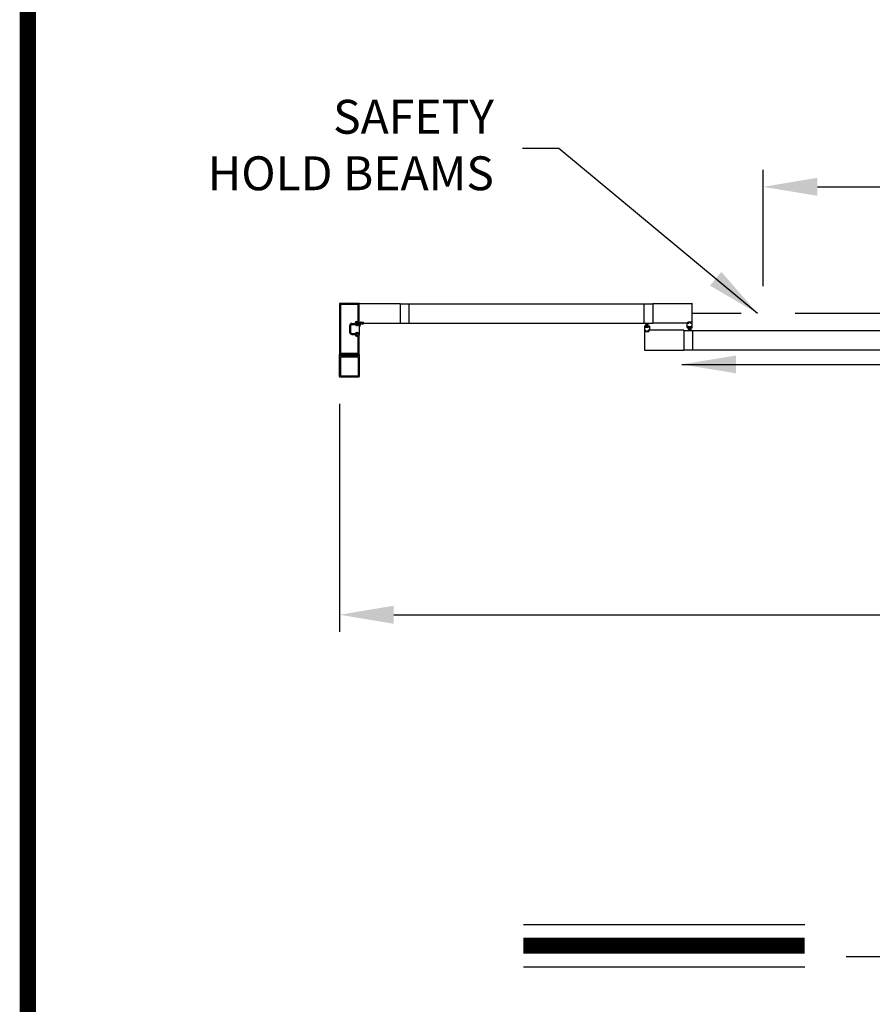
# Model space of a CAD drawing. Extents: x 0 to 20, y 0.1 to 10.5.
# Drawn here: x 0 to 1.6, y 4.7 to 6.5 of the extents above; entities that cross this region are included whole.
import ezdxf

# ---------------------------------------------------------------- set-up
doc = ezdxf.new("R2010")
doc.units = 0
doc.header["$MEASUREMENT"] = 0
doc.linetypes.add('PHANTOM', pattern=[2.5, 1.25, -0.25, 0.25, -0.25, 0.25, -0.25])
doc.layers.get('0').update_dxf_attribs({"linetype": 'CONTINUOUS'})
doc.layers.get('DEFPOINTS').update_dxf_attribs({"linetype": 'CONTINUOUS'})
doc.styles.add('ROMANS', font='romans.shx', dxfattribs={"height": 0.06})
doc.styles.get("Standard").update_dxf_attribs({"font": 'romans.shx'})
doc.dimstyles.get("Standard").update_dxf_attribs({"dimscale": 0, "dimtxt": 0.0625, "dimasz": 0.1, "dimexe": 0.03125, "dimexo": 0.05, "dimgap": 0.05, "dimtad": 0, "dimdec": 6, "dimlfac": 4, "dimzin": 4, "dimdsep": 46, "dimlunit": 5, "dimtxsty": 'ROMANS', "dimcen": 0.09, "dimadec": 0, "dimazin": 0, "dimtfac": 1, "dimtdec": 6, "dimtofl": 0, "dimtmove": 0, "dimatfit": 3, "dimfxl": 0, "dimfrac": 2, "dimtolj": 1, "dimtzin": 4, "dimarcsym": 0})

# ---------------------------------------------------------------- blocks, each defined once
blk = doc.blocks.new('*D55')
at = {"color": 0, "lineweight": -2}
for p, q in [((0.6244, 5.7815), (0.6244, 5.3613)), ((4.0514, 5.7812), (4.0514, 5.3613)), ((0.7244, 5.3925), (1.9965, 5.3925)), ((3.9514, 5.3925), (2.6793, 5.3925))]:
    blk.add_line(p, q, dxfattribs=at)
at = {"color": 0}
for points in [[(0.7244, 5.4092), (0.7244, 5.3758), (0.6244, 5.3925)], [(3.9514, 5.4092), (3.9514, 5.3758), (4.0514, 5.3925)]]:
    blk.add_solid(points, dxfattribs=at)
at = {"layer": 'DEFPOINTS', "color": 0}
for p in [(0.6244, 5.8315), (4.0514, 5.8312), (4.0514, 5.3925)]:
    blk.add_point(p, dxfattribs=at)
at = {"color": 0, "insert": (2.3379, 5.3925), "char_height": 0.06, "attachment_point": 5, "style": 'ROMANS'}
blk.add_mtext('\\A1;"B"\\PFRAME WIDTH', dxfattribs=at)
blk = doc.blocks.new('*D56')
at = {"color": 0, "lineweight": -2}
for p, q in [((1.4051, 5.9981), (1.4051, 6.2126)), ((3.2707, 5.9981), (3.2707, 6.2126)), ((1.5051, 6.1813), (1.9522, 6.1813)), ((3.1707, 6.1813), (2.7236, 6.1813))]:
    blk.add_line(p, q, dxfattribs=at)
at = {"color": 0}
for points in [[(1.5051, 6.198), (1.5051, 6.1647), (1.4051, 6.1813)], [(3.1707, 6.198), (3.1707, 6.1647), (3.2707, 6.1813)]]:
    blk.add_solid(points, dxfattribs=at)
at = {"layer": 'DEFPOINTS', "color": 0}
for p in [(3.2707, 6.1813), (1.4051, 5.9481), (3.2707, 5.9481)]:
    blk.add_point(p, dxfattribs=at)
at = {"color": 0, "insert": (2.3379, 6.1813), "char_height": 0.06, "attachment_point": 5, "style": 'ROMANS'}
blk.add_mtext('\\A1;"A"\\PDOOR OPENING', dxfattribs=at)

msp = doc.modelspace()

# ---------------------------------------------------------------- linework, layer by layer
for p, q in [((0.62435999, 5.96596038), (0.62435999, 5.8728772)), ((0.62435999, 5.96596038), (0.62435999, 5.8728772)), ((0.66048493, 5.96629372), (0.62469332, 5.96629372)), ((0.66048493, 5.96629372), (0.62469332, 5.96629372)), ((0.62633915, 5.96398122), (0.62633915, 5.87485636)), ((0.62633915, 5.96398122), (0.62633915, 5.87485636)), ((0.65850577, 5.96431455), (0.62667249, 5.96431455)), ((0.65850577, 5.96431455), (0.62667249, 5.96431455)), ((0.6588391, 5.93314794), (0.6588391, 5.96398122)), ((0.6588391, 5.93314794), (0.6588391, 5.96398122)), ((0.66081827, 5.93116877), (0.66081827, 5.96596038)), ((0.66081827, 5.93116877), (0.66081827, 5.96596038)), ((0.66081827, 5.92987711), (0.66081827, 5.96566872)), ((0.66144327, 5.96629372), (0.7360057, 5.96629372)), ((0.7360057, 5.96629372), (0.7360057, 5.92983544)), ((0.7360057, 5.96582497), (1.20151529, 5.96582497)), ((0.751964, 5.96582497), (0.751964, 5.93030419)), ((1.18555699, 5.93030419), (1.18555699, 5.96582497)), ((1.20151529, 5.96629372), (1.27347356, 5.96629372)), ((1.20151529, 5.96629372), (1.20151529, 5.92983544)), ((1.27409856, 5.93046044), (1.27409856, 5.96566872)), ((0.64321413, 5.91289797), (0.64321413, 5.92593961)), ((0.64321413, 5.91289797), (0.64321413, 5.92593961)), ((0.64519329, 5.91289797), (0.64519329, 5.92593961)), ((0.64519329, 5.91289797), (0.64519329, 5.92593961)), ((0.64681829, 5.92954378), (0.65261429, 5.92954378)), ((0.64681829, 5.92954378), (0.65261429, 5.92954378)), ((0.64681829, 5.92756461), (0.65318288, 5.92756461)), ((0.64681829, 5.92756461), (0.65318288, 5.92756461)), ((0.65494328, 5.92985627), (0.65494328, 5.92823128)), ((0.65494328, 5.92985627), (0.65494328, 5.92823128)), ((0.65560994, 5.92756461), (0.65723494, 5.92756461)), ((0.65560994, 5.92756461), (0.65723494, 5.92756461)), ((0.65560994, 5.92593961), (0.65756827, 5.92593961)), ((0.65560994, 5.92593961), (0.65756827, 5.92593961)), ((0.65590589, 5.9328146), (0.65850577, 5.9328146)), ((0.65590589, 5.9328146), (0.65850577, 5.9328146)), ((0.65592244, 5.93083544), (0.66048493, 5.93083544)), ((0.65592244, 5.93083544), (0.66048493, 5.93083544)), ((0.66081827, 5.93116877), (0.66081827, 5.90766881)), ((0.6611516, 5.92954378), (0.66331826, 5.92954378)), ((0.66222451, 5.93079377), (0.66222451, 5.93152294)), ((0.66243285, 5.93173127), (0.66826617, 5.93173127)), ((0.66243285, 5.93058544), (0.66331826, 5.93058544)), ((0.66253701, 5.93100211), (0.66253701, 5.93152294)), ((0.66274535, 5.93173127), (0.66795367, 5.93173127)), ((0.66274535, 5.93079377), (0.66363076, 5.93079377)), ((0.66302921, 5.92954378), (0.66363076, 5.92954378)), ((0.6635266, 5.92975211), (0.6635266, 5.93037711)), ((0.66383909, 5.92975211), (0.66383909, 5.93058544)), ((0.66516419, 5.92854378), (0.66792242, 5.92854378)), ((0.66683411, 5.92983544), (0.7360057, 5.92983544)), ((0.66685992, 5.92975211), (0.66685992, 5.93058544)), ((0.66706826, 5.93079377), (0.66795367, 5.93079377)), ((0.66706826, 5.92954378), (0.66792242, 5.92954378)), ((0.66717242, 5.92975211), (0.66717242, 5.93037711)), ((0.66738076, 5.93058544), (0.66826617, 5.93058544)), ((0.668162, 5.93100211), (0.668162, 5.93152294)), ((0.6684745, 5.93079377), (0.6684745, 5.93152294)), ((0.7360057, 5.93030419), (1.20151529, 5.93030419)), ((1.18620803, 5.92473128), (1.18620803, 5.91681463)), ((1.18620803, 5.91681463), (1.1887601, 5.91681463)), ((1.18662469, 5.92514795), (1.18890594, 5.92514795)), ((1.18683302, 5.91681463), (1.18842677, 5.91681463)), ((1.18751011, 5.92389795), (1.18751011, 5.92306462)), ((1.18771844, 5.92410628), (1.18890594, 5.92410628)), ((1.18771844, 5.92285629), (1.1937601, 5.92285629)), ((1.18790594, 5.92384225), (1.1935726, 5.92384225)), ((1.18790594, 5.92317558), (1.18790594, 5.92384225)), ((1.18790594, 5.92317558), (1.1935726, 5.92317558)), ((1.18980177, 5.92384225), (1.18804518, 5.93039794)), ((1.19011427, 5.92384225), (1.18895832, 5.93039794)), ((1.18911427, 5.92493962), (1.18911427, 5.92431462)), ((1.19042677, 5.92384225), (1.18985322, 5.93039794)), ((1.19073927, 5.92384225), (1.19073927, 5.93039794)), ((1.19105177, 5.92384225), (1.19162532, 5.93039794)), ((1.19136427, 5.92384225), (1.19252021, 5.93039794)), ((1.19167677, 5.92384225), (1.19343336, 5.93039794)), ((1.19236427, 5.92493962), (1.19236427, 5.92431462)), ((1.1925726, 5.92514795), (1.19485385, 5.92514795)), ((1.1937601, 5.92410628), (1.1925726, 5.92410628)), ((1.19271843, 5.91681463), (1.19527051, 5.91681463)), ((1.25879129, 5.91681463), (1.19305176, 5.91681463)), ((1.19464551, 5.91681463), (1.19308301, 5.91681463)), ((1.1935726, 5.92317558), (1.1935726, 5.92384225)), ((1.19396843, 5.92389795), (1.19396843, 5.92306462)), ((1.19527051, 5.92473128), (1.19527051, 5.91681463)), ((1.26725482, 5.92983544), (1.20151529, 5.92983544)), ((1.25879129, 5.91681463), (1.25879129, 5.88035635)), ((1.26758815, 5.92983544), (1.26503607, 5.92983544)), ((1.26503607, 5.92191879), (1.26503607, 5.92983544)), ((1.26545247, 5.92150212), (1.26773372, 5.92150212)), ((1.26566107, 5.92983544), (1.26722357, 5.92983544)), ((1.26628607, 5.93108544), (1.26628607, 5.93196044)), ((1.26633816, 5.92275212), (1.26633816, 5.92358545)), ((1.27264023, 5.93216877), (1.26649441, 5.93216877)), ((1.26649441, 5.93129377), (1.26649441, 5.9317521)), ((1.26725482, 5.93087711), (1.26649441, 5.93087711)), ((1.26654622, 5.92254379), (1.26773372, 5.92254379)), ((1.26654649, 5.92379378), (1.27258815, 5.92379378)), ((1.2724319, 5.93196044), (1.26670274, 5.93196044)), ((1.26758815, 5.93108544), (1.26670274, 5.93108544)), ((1.26673372, 5.92280782), (1.27240038, 5.92280782)), ((1.26673399, 5.92347449), (1.27240065, 5.92347449)), ((1.26673399, 5.92347449), (1.26673399, 5.92280782)), ((1.26862955, 5.92280782), (1.26687296, 5.91625213)), ((1.26758815, 5.93016877), (1.26758815, 5.93054377)), ((1.26894205, 5.92280782), (1.2677861, 5.91625213)), ((1.26779649, 5.93004377), (1.26779649, 5.93087711)), ((1.26794205, 5.92171045), (1.26794205, 5.92233545)), ((1.26925455, 5.92280782), (1.268681, 5.91625213)), ((1.26956705, 5.92280782), (1.26956705, 5.91625213)), ((1.26987955, 5.92280782), (1.27045309, 5.91625213)), ((1.27019205, 5.92280782), (1.27134799, 5.91625213)), ((1.27050455, 5.92280782), (1.27226114, 5.91625213)), ((1.27119204, 5.92171045), (1.27119204, 5.92233545)), ((1.27133815, 5.93004377), (1.27133815, 5.93087711)), ((1.27258788, 5.92254379), (1.27140038, 5.92254379)), ((1.27140038, 5.92150212), (1.27368162, 5.92150212)), ((1.2724319, 5.93108544), (1.27154648, 5.93108544)), ((1.27154648, 5.93016877), (1.27154648, 5.93054377)), ((1.27409856, 5.92983544), (1.27154648, 5.92983544)), ((1.27264023, 5.93087711), (1.27187981, 5.93087711)), ((1.27347356, 5.92983544), (1.27187981, 5.92983544)), ((1.27240065, 5.92347449), (1.27240065, 5.92280782)), ((1.27264023, 5.93129377), (1.27264023, 5.9317521)), ((1.27279648, 5.92275212), (1.27279648, 5.92358545)), ((1.27284856, 5.93108544), (1.27284856, 5.93196044)), ((1.27409856, 5.92191879), (1.27409856, 5.92983544)), ((0.64681829, 5.91127297), (0.65318288, 5.91127297)), ((0.64681829, 5.91127297), (0.65318288, 5.91127297)), ((0.64681829, 5.90929381), (0.65261429, 5.90929381)), ((0.64681829, 5.90929381), (0.65261429, 5.90929381)), ((0.65494328, 5.90898131), (0.65494328, 5.91060631)), ((0.65494328, 5.90898131), (0.65494328, 5.91060631)), ((0.65560994, 5.91289797), (0.65756827, 5.91289797)), ((0.65560994, 5.91289797), (0.65756827, 5.91289797)), ((0.65560994, 5.91127297), (0.65723494, 5.91127297)), ((0.65560994, 5.91127297), (0.65723494, 5.91127297)), ((0.65590589, 5.90602298), (0.65850577, 5.90602298)), ((0.65590589, 5.90602298), (0.65850577, 5.90602298)), ((0.65592244, 5.90800214), (0.66048493, 5.90800214)), ((0.65592244, 5.90800214), (0.66048493, 5.90800214)), ((0.6588391, 5.87485636), (0.6588391, 5.90568965)), ((0.6588391, 5.87485636), (0.6588391, 5.90568965)), ((0.66081827, 5.8728772), (0.66081827, 5.90766881)), ((1.18620803, 5.91618963), (1.18620803, 5.88098135)), ((1.18745802, 5.91556463), (1.18745802, 5.91468963)), ((1.18766636, 5.91577296), (1.18842677, 5.91577296)), ((1.18766636, 5.9153563), (1.18766636, 5.91489797)), ((1.18766636, 5.9144813), (1.19381218, 5.9144813)), ((1.18787469, 5.91556463), (1.1887601, 5.91556463)), ((1.18787469, 5.91468963), (1.19360385, 5.91468963)), ((1.1887601, 5.9164813), (1.1887601, 5.9161063)), ((1.18896844, 5.9166063), (1.18896844, 5.91577296)), ((1.1925101, 5.9166063), (1.1925101, 5.91577296)), ((1.19271843, 5.9164813), (1.19271843, 5.9161063)), ((1.19271843, 5.91556463), (1.19360385, 5.91556463)), ((1.19305176, 5.91577296), (1.19381218, 5.91577296)), ((1.19381218, 5.9153563), (1.19381218, 5.91489797)), ((1.19402051, 5.91556463), (1.19402051, 5.91468963)), ((1.25879129, 5.91634588), (1.73992589, 5.91634588)), ((1.2747496, 5.91634588), (1.2747496, 5.8808251)), ((1.25879129, 5.8808251), (1.73992589, 5.8808251)), ((0.62435999, 5.83150227), (0.62435999, 5.87221053)), ((0.62469332, 5.87254387), (0.66048493, 5.87254387)), ((0.62469332, 5.87254387), (0.66048493, 5.87254387)), ((0.62469332, 5.87254387), (0.62718515, 5.87254387)), ((0.62633915, 5.86733554), (0.62633915, 5.83348143)), ((0.62747382, 5.87204387), (0.62638528, 5.87015845)), ((0.62651157, 5.8699397), (0.64186744, 5.8699397)), ((0.62667249, 5.87452303), (0.65850577, 5.87452303)), ((0.62667249, 5.87452303), (0.65850577, 5.87452303)), ((0.62696415, 5.86796054), (0.6582141, 5.86796054)), ((0.64258913, 5.86952304), (0.64186744, 5.8699397)), ((0.64258913, 5.86952304), (0.64331082, 5.8699397)), ((0.64331082, 5.8699397), (0.65866668, 5.8699397)), ((0.65879298, 5.87015845), (0.65770444, 5.87204387)), ((0.65799311, 5.87254387), (0.66048493, 5.87254387)), ((0.6588391, 5.86733554), (0.6588391, 5.83348143)), ((0.66081827, 5.87221053), (0.66081827, 5.83150227)), ((1.18683302, 5.88035635), (1.25879129, 5.88035635)), ((0.62498499, 5.83087727), (0.66019327, 5.83087727)), ((0.62696415, 5.83285643), (0.6582141, 5.83285643)), ((0.65781782, 5.83087727), (0.66019327, 5.83087727)), ((0.96306963, 4.82173274), (1.48162744, 4.82173274)), ((1.55801101, 4.76243868), (3.09932658, 4.76243868)), ((0.96306963, 4.74333274), (1.48162744, 4.74333274))]:
    msp.add_line(p, q)
at = {"linetype": 'PHANTOM', "ltscale": 0.25}
msp.add_line((3.40169895, 5.94806458), (1.27409856, 5.94806458), dxfattribs=at)
at = {"const_width": 0.03}
msp.add_lwpolyline([(0.05, 10.45), (0.05, 0.2), (7.55, 0.2), (7.55, 10.45)], close=True, dxfattribs=at)
msp.add_lwpolyline([(0.96306963, 4.78253274), (1.48162744, 4.78253274)], dxfattribs=at)
for centre, radius, start, end in [((0.62469332, 5.96596038), 0.00033333, 90, 180), ((0.62469332, 5.96596038), 0.00033333, 90, 180), ((0.62667249, 5.96398122), 0.00033333, 90, 180), ((0.62667249, 5.96398122), 0.00033333, 90, 180), ((0.65850577, 5.96398122), 0.00033333, 0, 90), ((0.65850577, 5.96398122), 0.00033333, 0, 90), ((0.66048493, 5.96596038), 0.00033333, 0, 90), ((0.66048493, 5.96596038), 0.00033333, 0, 90), ((0.66144327, 5.96566872), 0.000625, 90, 180), ((1.27347356, 5.96566872), 0.000625, 0, 90), ((0.64681829, 5.92593961), 0.00360416, 90, 180), ((0.64681829, 5.92593961), 0.00360416, 90, 180), ((0.64681829, 5.92593961), 0.001625, 90, 180), ((0.64681829, 5.92593961), 0.001625, 90, 180), ((0.65261429, 5.92987711), 0.00033333, 270, 359.63736606), ((0.65261429, 5.92987711), 0.00033333, 270, 359.63736606), ((0.65590589, 5.92985627), 0.00295833, 90, 179.63736606), ((0.65590589, 5.92985627), 0.00295833, 90, 179.63736606), ((0.65318288, 5.92723128), 0.00033333, 22.39268781, 90), ((0.65318288, 5.92723128), 0.00033333, 22.39268781, 90), ((0.65560994, 5.92823128), 0.00229166, 202.39268781, 270), ((0.65560994, 5.92823128), 0.00229166, 202.39268781, 270), ((0.65592244, 5.92985627), 0.00097917, 90, 180), ((0.65592244, 5.92985627), 0.00097917, 90, 180), ((0.65560994, 5.92823128), 0.00066667, 180, 270), ((0.65560994, 5.92823128), 0.00066667, 180, 270), ((0.65723494, 5.92789794), 0.00033333, 270, 0), ((0.65723494, 5.92789794), 0.00033333, 270, 0), ((0.65854744, 5.92789794), 0.00097917, 0, 180), ((0.65854744, 5.92789794), 0.00097917, 0, 180), ((0.65756827, 5.92789794), 0.00195833, 270, 0), ((0.65756827, 5.92789794), 0.00195833, 270, 0), ((0.65850577, 5.93314794), 0.00033333, 270, 0), ((0.65850577, 5.93314794), 0.00033333, 270, 0), ((0.66048493, 5.93116877), 0.00033333, 270, 0), ((0.66048493, 5.93116877), 0.00033333, 270, 0), ((0.6611516, 5.92987711), 0.00033333, 180, 270), ((0.66102813, 5.92337154), 0.00020833, 179.4479276, 346.43936587), ((0.67644405, 5.923223), 0.01562497, 159.48841487, 179.4479276), ((0.67642004, 5.91965904), 0.01562497, 150.43051311, 166.43936587), ((0.66302921, 5.92824169), 0.00130208, 90, 159.48841487), ((0.66243285, 5.93152294), 0.00020833, 90, 180), ((0.66243285, 5.93079377), 0.00020833, 180, 270), ((0.66274535, 5.93152294), 0.00020833, 90, 180), ((0.66274535, 5.93100211), 0.00020833, 180, 270), ((0.66487655, 5.92620853), 0.0023529, 82.97790292, 150.43051311), ((0.66331826, 5.93037711), 0.00020833, 0, 90), ((0.66331826, 5.92975211), 0.00020833, 270, 0), ((0.66363076, 5.93058544), 0.00020833, 360, 90), ((0.66363076, 5.92975211), 0.00020833, 270, 360), ((0.66706826, 5.93058544), 0.00020833, 90, 180), ((0.66706826, 5.92975211), 0.00020833, 180, 270), ((0.66738076, 5.93037711), 0.00020833, 90, 180), ((0.66738076, 5.92975211), 0.00020833, 180, 270), ((0.66792242, 5.92904378), 0.0005, 270, 90), ((0.66795367, 5.93152294), 0.00020833, 0, 90), ((0.66795367, 5.93100211), 0.00020833, 270, 0), ((0.66826617, 5.93152294), 0.00020833, 0, 90), ((0.66826617, 5.93079377), 0.00020833, 270, 0), ((1.18662469, 5.92473128), 0.00041667, 90, 180), ((1.18683302, 5.91618963), 0.000625, 90, 180), ((1.18771844, 5.92389795), 0.00020833, 90, 180), ((1.18771844, 5.92306462), 0.00020833, 180, 270), ((1.18842677, 5.9164813), 0.00033333, 0, 90), ((1.1887601, 5.9166063), 0.00020833, 360, 90), ((1.18890594, 5.92493962), 0.00020833, 0, 90), ((1.18890594, 5.92431462), 0.00020833, 270, 0), ((1.1925726, 5.92493962), 0.00020833, 90, 180), ((1.1925726, 5.92431462), 0.00020833, 180, 270), ((1.19271843, 5.9166063), 0.00020833, 90, 180), ((1.19305176, 5.9164813), 0.00033333, 90, 180), ((1.1937601, 5.92389795), 0.00020833, 0, 90), ((1.1937601, 5.92306462), 0.00020833, 270, 0), ((1.19485385, 5.92473128), 0.00041667, 0, 90), ((1.26545247, 5.92191879), 0.00041667, 180, 270), ((1.26649441, 5.93196044), 0.00020833, 90, 180), ((1.26649441, 5.93108544), 0.00020833, 180, 270), ((1.26654622, 5.92275212), 0.00020833, 180, 270), ((1.26654649, 5.92358545), 0.00020833, 90, 180), ((1.26670274, 5.9317521), 0.00020833, 90, 180), ((1.26670274, 5.93129377), 0.00020833, 180, 270), ((1.26725482, 5.93054377), 0.00033333, 0, 90), ((1.26725482, 5.93016877), 0.00033333, 270, 0), ((1.26758815, 5.93087711), 0.00020833, 360, 90), ((1.26758815, 5.93004377), 0.00020833, 270, 360), ((1.26773372, 5.92233545), 0.00020833, 0, 90), ((1.26773372, 5.92171045), 0.00020833, 270, 0), ((1.27140038, 5.92233545), 0.00020833, 90, 180), ((1.27140038, 5.92171045), 0.00020833, 180, 270), ((1.27154648, 5.93087711), 0.00020833, 90, 180), ((1.27154648, 5.93004377), 0.00020833, 180, 270), ((1.27187981, 5.93054377), 0.00033333, 90, 180), ((1.27187981, 5.93016877), 0.00033333, 180, 270), ((1.2724319, 5.9317521), 0.00020833, 0, 90), ((1.2724319, 5.93129377), 0.00020833, 270, 0), ((1.27258788, 5.92275212), 0.00020833, 270, 0), ((1.27258815, 5.92358545), 0.00020833, 0, 90), ((1.27264023, 5.93196044), 0.00020833, 0, 90), ((1.27264023, 5.93108544), 0.00020833, 270, 0), ((1.27347356, 5.93046044), 0.000625, 270, 0), ((1.27368162, 5.92191879), 0.00041667, 270, 0), ((0.64681829, 5.91289797), 0.00360416, 180, 270), ((0.64681829, 5.91289797), 0.00360416, 180, 270), ((0.64681829, 5.91289797), 0.001625, 180, 270), ((0.64681829, 5.91289797), 0.001625, 180, 270), ((0.65261429, 5.90896047), 0.00033333, 0.36263394, 90), ((0.65261429, 5.90896047), 0.00033333, 0.36263394, 90), ((0.65590589, 5.90898131), 0.00295833, 180.36263394, 270), ((0.65590589, 5.90898131), 0.00295833, 180.36263394, 270), ((0.65318288, 5.9116063), 0.00033333, 270, 337.60731219), ((0.65318288, 5.9116063), 0.00033333, 270, 337.60731219), ((0.65560994, 5.91060631), 0.00229166, 90, 157.60731219), ((0.65560994, 5.91060631), 0.00229166, 90, 157.60731219), ((0.65560994, 5.91060631), 0.00066667, 90, 180), ((0.65560994, 5.91060631), 0.00066667, 90, 180), ((0.65592244, 5.90898131), 0.00097917, 180, 270), ((0.65592244, 5.90898131), 0.00097917, 180, 270), ((0.65723494, 5.91093964), 0.00033333, 0, 90), ((0.65723494, 5.91093964), 0.00033333, 0, 90), ((0.65756827, 5.91093964), 0.00195833, 0, 90), ((0.65756827, 5.91093964), 0.00195833, 0, 90), ((0.65854744, 5.91093964), 0.00097917, 180, 0), ((0.65854744, 5.91093964), 0.00097917, 180, 0), ((0.65850577, 5.90568965), 0.00033333, 0, 90), ((0.65850577, 5.90568965), 0.00033333, 0, 90), ((1.18766636, 5.91556463), 0.00020833, 90, 180), ((1.18766636, 5.91468963), 0.00020833, 180, 270), ((1.18787469, 5.9153563), 0.00020833, 90, 180), ((1.18787469, 5.91489797), 0.00020833, 180, 270), ((1.18842677, 5.9161063), 0.00033333, 270, 0), ((1.1887601, 5.91577296), 0.00020833, 270, 360), ((1.19271843, 5.91577296), 0.00020833, 180, 270), ((1.19305176, 5.9161063), 0.00033333, 180, 270), ((1.19360385, 5.9153563), 0.00020833, 0, 90), ((1.19360385, 5.91489797), 0.00020833, 270, 0), ((1.19381218, 5.91556463), 0.00020833, 0, 90), ((1.19381218, 5.91468963), 0.00020833, 270, 0), ((1.18683302, 5.88098135), 0.000625, 180, 270), ((0.62469332, 5.8728772), 0.00033333, 180, 270), ((0.62469332, 5.8728772), 0.00033333, 180, 270), ((0.62469332, 5.87221053), 0.00033333, 90, 180), ((0.62667249, 5.87485636), 0.00033333, 180, 270), ((0.62667249, 5.87485636), 0.00033333, 180, 270), ((0.62696415, 5.86733554), 0.000625, 90, 180), ((0.62651157, 5.87008554), 0.00014583, 150, 270), ((0.62718515, 5.87221053), 0.00033333, 330, 90), ((0.65799311, 5.87221053), 0.00033333, 90, 210), ((0.6582141, 5.86733554), 0.000625, 0, 90), ((0.65850577, 5.87485636), 0.00033333, 270, 0), ((0.65850577, 5.87485636), 0.00033333, 270, 0), ((0.65866668, 5.87008554), 0.00014583, 270, 30), ((0.66048493, 5.8728772), 0.00033333, 270, 0), ((0.66048493, 5.8728772), 0.00033333, 270, 0), ((0.66048493, 5.87221053), 0.00033333, 360, 90), ((0.62498499, 5.83150227), 0.000625, 180, 270), ((0.62696415, 5.83348143), 0.000625, 180, 270), ((0.6582141, 5.83348143), 0.000625, 270, 0), ((0.66019327, 5.83150227), 0.000625, 270, 0)]:
    msp.add_arc(centre, radius, start, end)

# ---------------------------------------------------------------- texts
at = {"insert": (0.90876702, 6.25029697), "char_height": 0.0625, "attachment_point": 6}
msp.add_mtext('SAFETY\\PHOLD BEAMS', dxfattribs=at)

# ---------------------------------------------------------------- dimensions: what is measured, and where the dimension line sits
for base, p1, p2, text, picture, middle in [((3.27067773, 6.18134163), (1.40511978, 5.94806458), (3.27067773, 5.94806458), '"A"\\PDOOR OPENING', '*D56', (2.33789875, 6.18134163)), ((4.05143752, 5.39250559), (0.62435999, 5.83150227), (4.05143752, 5.8312106), '"B"\\PFRAME WIDTH', '*D55', (2.33789875, 5.39250559))]:
    dim = msp.add_linear_dim(base=base, p1=p1, p2=p2, text=text, dimstyle='Standard', override={"dimscale": 1, "dimpost": '"'})
    dim.commit()
    dim.dimension.update_dxf_attribs({"geometry": picture, "text_midpoint": middle})

# ---------------------------------------------------------------- leaders
for points in [[(1.39444618, 5.94806458), (1.0282285, 6.25199457), (0.96159743, 6.25199457)], [(1.25495555, 5.85402506), (1.69814396, 5.85402506)]]:
    msp.add_leader(points, dimstyle='Standard', override={"dimscale": 1})

doc.saveas('drawing.dxf')
